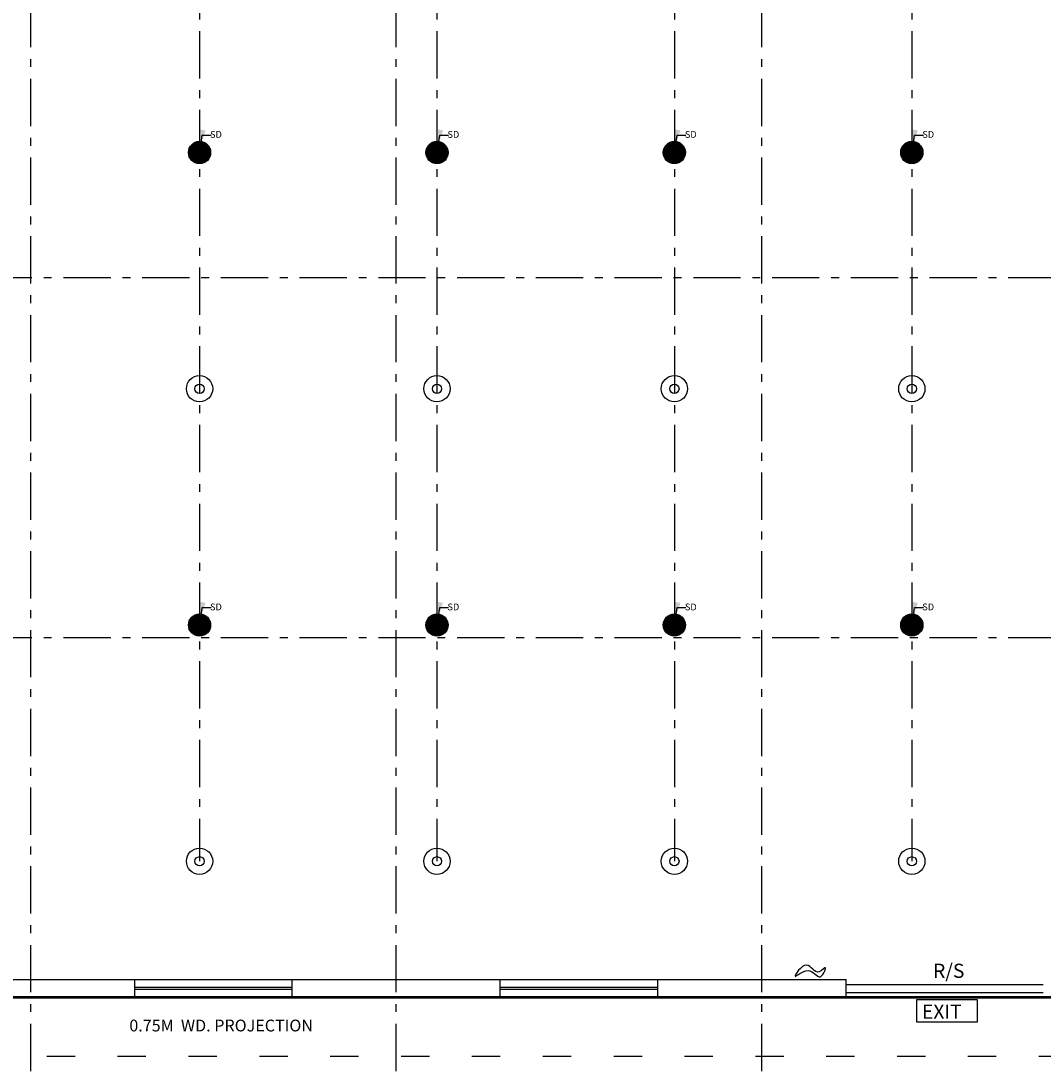
# Model space of a CAD drawing. Units: metres. Extents: x 0 to 417, y 0 to 207.
# Drawn here: x 52 to 65, y 10 to 23 of the extents above; entities that cross this region are included whole.
import ezdxf

# ---------------------------------------------------------------- set-up
doc = ezdxf.new("R2010")
doc.units = ezdxf.units.M
doc.header["$MEASUREMENT"] = 0
doc.linetypes.add('ACAD_ISO03W100', pattern=[30, 12, -18])
doc.linetypes.add('ACAD_ISO10W100', pattern=[18, 12, -3, 0, -3])
doc.layers.add('FLOOR-GROUND', color=7, linetype='Continuous', lineweight=50)
doc.styles.get("Standard").update_dxf_attribs({"font": 'times.ttf'})
doc.dimstyles.new('m-30', dxfattribs={"dimtxt": 0.3, "dimasz": 0.2, "dimexe": 0.2, "dimexo": 0.2, "dimgap": 0.09, "dimtad": 0, "dimzin": 0, "dimdsep": 46, "dimtxsty": 'Standard', "dimblk": 'ARCHTICK', "dimcen": 0.15, "dimclrd": 256, "dimclrt": 256, "dimadec": 0, "dimazin": 0, "dimtfac": 1, "dimtofl": 0, "dimtmove": 0, "dimatfit": 3, "dimfxl": 1, "dimtolj": 1, "dimtzin": 0, "dimlwd": -1, "dimarcsym": 0})

# ---------------------------------------------------------------- blocks, each defined once
blk = doc.blocks.new('_ArchTick')
at = {"color": 0, "const_width": 0.15}
blk.add_lwpolyline([(-0.5, -0.5), (0.5, 0.5)], dxfattribs=at)

msp = doc.modelspace()

# ---------------------------------------------------------------- hatches: boundary and pattern name
h = msp.add_hatch()
h.set_pattern_fill('ANSI31', color=256, scale=0.114345, angle=45, style=0)
h.set_pattern_definition([(90, (-4333.577201, -875.755032), (-0.014293125, 2e-18), [])])
edge = h.paths.add_edge_path(flags=17)
edge.add_arc((54.4487, 21.8008), 0.0481, 0, 360)
edge = h.paths.add_edge_path()
edge.add_arc((54.4487, 21.8008), 0.1409, 0, 360)
h = msp.add_hatch()
h.set_pattern_fill('ANSI31', color=256, scale=0.114345, angle=45, style=0)
h.set_pattern_definition([(90, (-4330.561788, -875.755032), (-0.014293125, 2e-18), [])])
edge = h.paths.add_edge_path(flags=17)
edge.add_arc((57.4641, 21.8008), 0.0481, 0, 360)
edge = h.paths.add_edge_path()
edge.add_arc((57.4641, 21.8008), 0.1409, 0, 360)
h = msp.add_hatch()
h.set_pattern_fill('ANSI31', color=256, scale=0.114345, angle=45, style=0)
h.set_pattern_definition([(90, (-4327.546375, -875.755032), (-0.014293125, 2e-18), [])])
edge = h.paths.add_edge_path(flags=17)
edge.add_arc((60.4795, 21.8008), 0.0481, 0, 360)
edge = h.paths.add_edge_path()
edge.add_arc((60.4795, 21.8008), 0.1409, 0, 360)
h = msp.add_hatch()
h.set_pattern_fill('ANSI31', color=256, scale=0.114345, angle=45, style=0)
h.set_pattern_definition([(90, (-4324.530962, -875.755032), (-0.014293125, 2e-18), [])])
edge = h.paths.add_edge_path(flags=17)
edge.add_arc((63.4949, 21.8008), 0.0481, 0, 360)
edge = h.paths.add_edge_path()
edge.add_arc((63.4949, 21.8008), 0.1409, 0, 360)
h = msp.add_hatch(color=256)
edge = h.paths.add_edge_path()
edge.add_arc((54.4487, 21.8008), 0.0481, 0, 360)
h = msp.add_hatch(color=256)
edge = h.paths.add_edge_path()
edge.add_arc((57.4641, 21.8008), 0.0481, 0, 360)
h = msp.add_hatch(color=256)
edge = h.paths.add_edge_path()
edge.add_arc((60.4795, 21.8008), 0.0481, 0, 360)
h = msp.add_hatch(color=256)
edge = h.paths.add_edge_path()
edge.add_arc((63.4949, 21.8008), 0.0481, 0, 360)
h = msp.add_hatch()
h.set_pattern_fill('ANSI31', color=256, scale=0.114345, angle=45, style=0)
h.set_pattern_definition([(90, (-4333.577201, -881.755032), (-0.014293125, 2e-18), [])])
edge = h.paths.add_edge_path(flags=17)
edge.add_arc((54.4487, 15.8008), 0.0481, 0, 360)
edge = h.paths.add_edge_path()
edge.add_arc((54.4487, 15.8008), 0.1409, 0, 360)
h = msp.add_hatch()
h.set_pattern_fill('ANSI31', color=256, scale=0.114345, angle=45, style=0)
h.set_pattern_definition([(90, (-4330.561788, -881.755032), (-0.014293125, 2e-18), [])])
edge = h.paths.add_edge_path(flags=17)
edge.add_arc((57.4641, 15.8008), 0.0481, 0, 360)
edge = h.paths.add_edge_path()
edge.add_arc((57.4641, 15.8008), 0.1409, 0, 360)
h = msp.add_hatch()
h.set_pattern_fill('ANSI31', color=256, scale=0.114345, angle=45, style=0)
h.set_pattern_definition([(90, (-4327.546375, -881.755032), (-0.014293125, 2e-18), [])])
edge = h.paths.add_edge_path(flags=17)
edge.add_arc((60.4795, 15.8008), 0.0481, 0, 360)
edge = h.paths.add_edge_path()
edge.add_arc((60.4795, 15.8008), 0.1409, 0, 360)
h = msp.add_hatch()
h.set_pattern_fill('ANSI31', color=256, scale=0.114345, angle=45, style=0)
h.set_pattern_definition([(90, (-4324.530962, -881.755032), (-0.014293125, 2e-18), [])])
edge = h.paths.add_edge_path(flags=17)
edge.add_arc((63.4949, 15.8008), 0.0481, 0, 360)
edge = h.paths.add_edge_path()
edge.add_arc((63.4949, 15.8008), 0.1409, 0, 360)
h = msp.add_hatch(color=256)
edge = h.paths.add_edge_path()
edge.add_arc((54.4487, 15.8008), 0.0481, 0, 360)
h = msp.add_hatch(color=256)
edge = h.paths.add_edge_path()
edge.add_arc((57.4641, 15.8008), 0.0481, 0, 360)
h = msp.add_hatch(color=256)
edge = h.paths.add_edge_path()
edge.add_arc((60.4795, 15.8008), 0.0481, 0, 360)
h = msp.add_hatch(color=256)
edge = h.paths.add_edge_path()
edge.add_arc((63.4949, 15.8008), 0.0481, 0, 360)

# ---------------------------------------------------------------- linework, layer by layer
at = {"linetype": 'ACAD_ISO10W100', "ltscale": 0.05}
for p, q in [((52.304, 10.1375), (52.304, 44.0042)), ((56.9469, 10.1375), (56.9469, 44.0042)), ((61.5897, 10.1375), (61.5897, 44.0042)), ((54.4487, 41.3408), (54.4487, 12.8008)), ((57.4641, 41.3408), (57.4641, 12.8008)), ((60.4795, 41.3408), (60.4795, 12.8008)), ((63.4949, 41.3408), (63.4949, 12.8008)), ((9.7202, 20.2137), (77.163, 20.2137)), ((9.7202, 15.6423), (77.163, 15.6423))]:
    msp.add_line(p, q, dxfattribs=at)
at = {"ltscale": 0.1}
for p, q in [((50.9826, 11.3008), (53.6255, 11.3008)), ((53.6255, 11.0708), (53.6255, 11.3008)), ((53.6255, 11.3008), (55.6255, 11.3008)), ((53.6255, 11.2008), (55.6255, 11.2008)), ((55.6255, 11.3008), (58.2683, 11.3008)), ((55.6255, 11.0708), (55.6255, 11.3008)), ((58.2683, 11.0708), (58.2683, 11.3008)), ((58.2683, 11.3008), (60.2683, 11.3008)), ((58.2683, 11.2008), (60.2683, 11.2008)), ((60.2683, 11.3008), (62.6612, 11.3008)), ((60.2683, 11.0708), (60.2683, 11.3008)), ((62.6612, 11.0708), (62.6612, 11.3008)), ((62.6612, 11.2358), (65.1612, 11.2358)), ((50.9826, 11.0708), (53.6255, 11.0708)), ((55.6255, 11.1708), (53.6255, 11.1708)), ((55.6255, 11.0708), (53.6255, 11.0708)), ((55.6255, 11.0708), (58.2683, 11.0708)), ((60.2683, 11.1708), (58.2683, 11.1708)), ((60.2683, 11.0708), (58.2683, 11.0708)), ((60.2683, 11.0708), (62.6612, 11.0708)), ((62.6612, 11.1358), (65.1612, 11.1358))]:
    msp.add_line(p, q, dxfattribs=at)
at = {"linetype": 'ACAD_ISO10W100', "ltscale": 0.8}
msp.add_line((9.7202, 11.0708), (77.163, 11.0708), dxfattribs=at)
at = {"linetype": 'ACAD_ISO03W100', "ltscale": 0.03}
msp.add_lwpolyline([(9.7683, 43.8208), (76.2683, 43.8208), (76.2683, 10.3208), (9.7683, 10.3208)], close=True, dxfattribs=at)
at = {"linetype": 'ByBlock', "ltscale": 0.1}
msp.add_lwpolyline([(63.5602, 11.0436), (64.3254, 11.0436), (64.3254, 10.7563), (63.5602, 10.7563)], close=True, dxfattribs=at)
for centre, radius in [((54.4487, 21.8008), 0.1409), ((57.4641, 21.8008), 0.1409), ((60.4795, 21.8008), 0.1409), ((63.4949, 21.8008), 0.1409), ((54.4487, 21.8008), 0.0481), ((57.4641, 21.8008), 0.0481), ((60.4795, 21.8008), 0.0481), ((63.4949, 21.8008), 0.0481), ((54.4487, 18.8008), 0.1669), ((57.4641, 18.8008), 0.1669), ((60.4795, 18.8008), 0.1669), ((63.4949, 18.8008), 0.1669), ((54.4487, 18.8008), 0.0587), ((57.4641, 18.8008), 0.0587), ((60.4795, 18.8008), 0.0587), ((63.4949, 18.8008), 0.0587), ((54.4487, 15.8008), 0.1409), ((57.4641, 15.8008), 0.1409), ((60.4795, 15.8008), 0.1409), ((63.4949, 15.8008), 0.1409), ((54.4487, 15.8008), 0.0481), ((57.4641, 15.8008), 0.0481), ((60.4795, 15.8008), 0.0481), ((63.4949, 15.8008), 0.0481), ((54.4487, 12.8008), 0.1669), ((57.4641, 12.8008), 0.1669), ((60.4795, 12.8008), 0.1669), ((63.4949, 12.8008), 0.1669), ((54.4487, 12.8008), 0.0587), ((57.4641, 12.8008), 0.0587), ((60.4795, 12.8008), 0.0587), ((63.4949, 12.8008), 0.0587)]:
    msp.add_circle(centre, radius)
at = {"ltscale": 0.1}
msp.add_spline([(62.3892, 11.408), (62.3348, 11.3346), (62.1771, 11.4134), (62.0117, 11.3411), (62.1584, 11.4821), (62.32, 11.3973), (62.3997, 11.4491), (62.3892, 11.408)], degree=3, dxfattribs=at)
at = {"layer": 'FLOOR-GROUND', "color": 134}
msp.add_lwpolyline([(10.5183, 43.0708), (75.5183, 43.0708), (75.5183, 11.0708), (10.5183, 11.0708)], close=True, dxfattribs=at)

# ---------------------------------------------------------------- texts
at = {"ltscale": 0.1, "char_height": 0.08576, "width": 0.317746, "attachment_point": 1}
for insert in [(54.582, 22.0733), (57.5974, 22.0733), (60.6128, 22.0733), (63.6283, 22.0733), (54.582, 16.0733), (57.5974, 16.0733), (60.6128, 16.0733), (63.6283, 16.0733)]:
    msp.add_mtext('SD', dxfattribs=dict(at, insert=insert))
at = {"linetype": 'ByBlock', "ltscale": 0.1, "char_height": 0.18, "attachment_point": 1}
for s, width, insert in [('R/S', 0.579979, (63.7647, 11.4999)), ('EXIT', 1.410163, (63.6238, 10.9817))]:
    msp.add_mtext_dynamic_manual_height_columns(s, width=width, gutter_width=1, heights=[0], dxfattribs=dict(at, insert=insert))
at = {"linetype": 'ByBlock', "ltscale": 0.1, "insert": (53.5569, 10.7899), "char_height": 0.15, "width": 17.9946, "attachment_point": 1}
msp.add_mtext('0.75M  WD. PROJECTION', dxfattribs=at)

# ---------------------------------------------------------------- leaders
at = {"ltscale": 0.1}
for points in [[(54.4645, 21.8898), (54.4833, 22.0232), (54.5955, 22.0232)], [(57.4799, 21.8898), (57.4987, 22.0232), (57.6109, 22.0232)], [(60.4954, 21.8898), (60.5141, 22.0232), (60.6263, 22.0232)], [(63.5108, 21.8898), (63.5295, 22.0232), (63.6418, 22.0232)], [(54.4645, 15.8898), (54.4833, 16.0232), (54.5955, 16.0232)], [(57.4799, 15.8898), (57.4987, 16.0232), (57.6109, 16.0232)], [(60.4954, 15.8898), (60.5141, 16.0232), (60.6263, 16.0232)], [(63.5108, 15.8898), (63.5295, 16.0232), (63.6418, 16.0232)]]:
    msp.add_leader(points, dimstyle='m-30', override={"dimgap": 0.09, "dimtad": 0}, dxfattribs=at)

doc.saveas('drawing.dxf')
